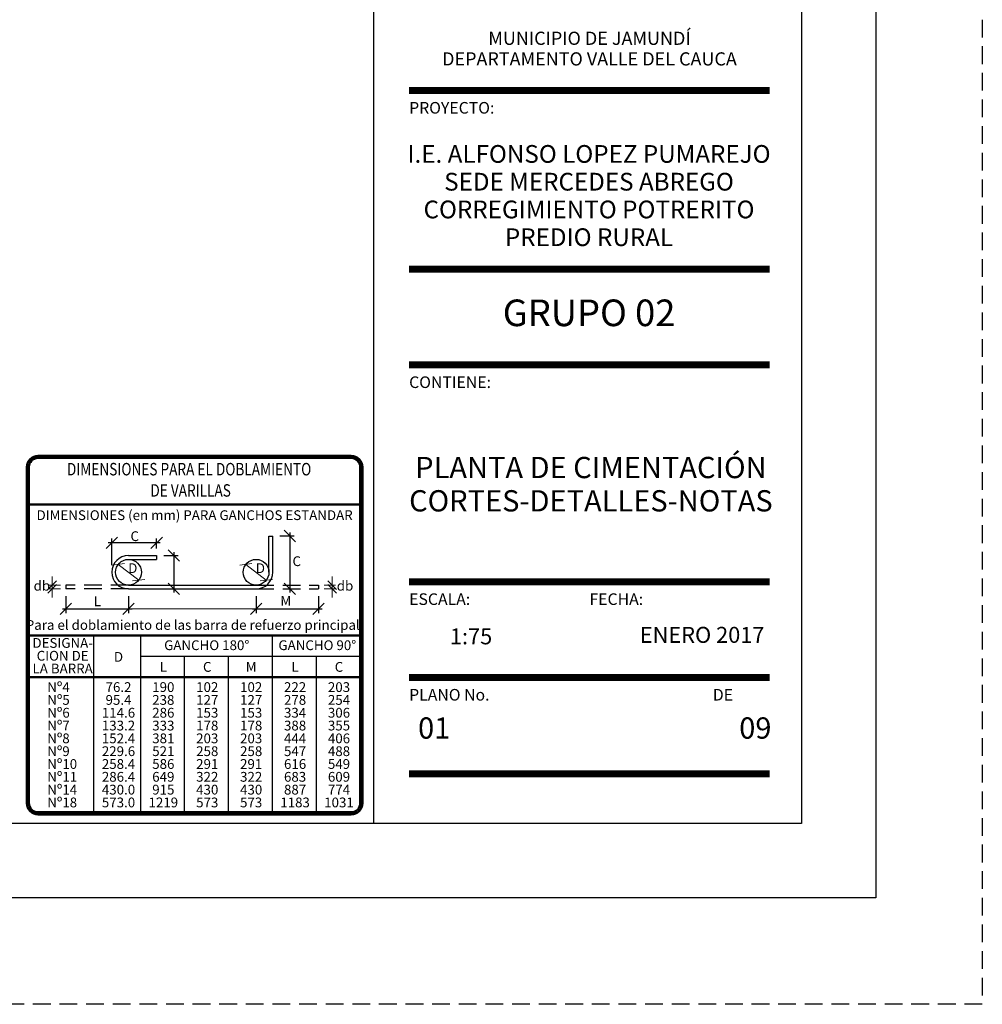
# Model space of a CAD drawing. Units: metres. Extents: x 5367 to 5791, y 1404 to 1876.
# Drawn here: x 5428 to 5442, y 1810 to 1824 of the extents above; entities that cross this region are included whole.
import ezdxf
from ezdxf.enums import TextEntityAlignment as Align

# ---------------------------------------------------------------- set-up
doc = ezdxf.new("R2010")
doc.units = ezdxf.units.M
doc.header["$MEASUREMENT"] = 0
doc.linetypes.add('HIDDEN', pattern=[0.375, 0.25, -0.125])
doc.layers.get('0').update_dxf_attribs({"color": 2, "lineweight": 30, "plot": 0})
doc.layers.get('DEFPOINTS').update_dxf_attribs({"lineweight": 30})
doc.layers.add('AR_ROTULO', color=7, linetype='Continuous')
doc.layers.add('ROTULO1', color=7, linetype='Continuous')
for name, color, linetype, lineweight in [('BORDE', 7, 'Continuous', 30), ('CAJ', 5, 'Continuous', 50), ('COT', 2, 'Continuous', 5), ('ROTULO-T', 6, 'Continuous', 18), ('TEXTO', 15, 'Continuous', 13)]:
    doc.layers.add(name, color=color, linetype=linetype, lineweight=lineweight)
doc.styles.add('Arial_B_2', font='arialbd.ttf', dxfattribs={"height": 0.00203})
doc.styles.add('hwedegd', font='isocteur.ttf')
doc.styles.add('TAHOMA', font='tahoma.ttf')
doc.dimstyles.new('ISO-25', dxfattribs={"dimtxt": 2.5, "dimasz": 2.5, "dimexe": 1.25, "dimexo": 0.625, "dimtad": 1, "dimtih": 1, "dimdec": 4, "dimdsep": 46, "dimtxsty": 'Standard', "dimcen": 2.5, "dimadec": 0, "dimazin": 0, "dimtfac": 1, "dimtdec": 4, "dimtmove": 0, "dimatfit": 3, "dimfxl": 1, "dimtvp": 1, "dimtolj": 1, "dimtzin": 0, "dimarcsym": 0})

# ---------------------------------------------------------------- blocks, each defined once
blk = doc.blocks.new('_Oblique')
at = {"layer": 'ROTULO-T', "color": 0, "lineweight": -2}
blk.add_line((-0.5, -0.5), (0.5, 0.5), dxfattribs=at)
blk = doc.blocks.new('*D542')
at = {"layer": 'BORDE', "linetype": 'ByBlock', "lineweight": -2, "transparency": 16777216}
for p, q in [((5430.143, 1816.085), (5430.345, 1816.085)), ((5430.285, 1816.135), (5430.285, 1815.565)), ((5430.143, 1815.615), (5430.345, 1815.615))]:
    blk.add_line(p, q, dxfattribs=at)
at = {"layer": 'DEFPOINTS', "color": 0, "linetype": 'ByBlock', "transparency": 16777216}
for p in [(5430.043, 1816.085), (5430.043, 1815.615), (5430.285, 1815.615)]:
    blk.add_point(p, dxfattribs=at)
at = {"layer": 'BORDE', "linetype": 'ByBlock', "lineweight": -2, "transparency": 16777216, "xscale": 0.16, "yscale": 0.16, "zscale": 0.16}
for p, rotation in [((5430.285, 1816.085), 90), ((5430.285, 1815.615), 270)]:
    blk.add_blockref('_Oblique', p, dxfattribs=dict(at, rotation=rotation))
blk = doc.blocks.new('*D543')
at = {"layer": 'COT', "linetype": 'ByBlock', "lineweight": -2, "transparency": 16777216}
for p, q in [((5428.765, 1815.515), (5428.765, 1815.275)), ((5429.646, 1815.515), (5429.646, 1815.275)), ((5428.715, 1815.335), (5429.696, 1815.335))]:
    blk.add_line(p, q, dxfattribs=at)
at = {"layer": 'DEFPOINTS', "color": 0, "linetype": 'ByBlock', "transparency": 16777216}
for p in [(5428.765, 1815.615), (5429.646, 1815.615), (5429.646, 1815.335)]:
    blk.add_point(p, dxfattribs=at)
at = {"layer": 'COT', "linetype": 'ByBlock', "lineweight": -2, "transparency": 16777216, "xscale": 0.16, "yscale": 0.16, "zscale": 0.16, "rotation": 180}
blk.add_blockref('_Oblique', (5428.765, 1815.335), dxfattribs=at)
at = {"layer": 'COT', "linetype": 'ByBlock', "lineweight": -2, "transparency": 16777216, "xscale": 0.16, "yscale": 0.16, "zscale": 0.16}
blk.add_blockref('_Oblique', (5429.646, 1815.335), dxfattribs=at)
blk = doc.blocks.new('*D544')
at = {"layer": 'COT', "linetype": 'Continuous', "lineweight": -2, "transparency": 16777216}
for p, q in [((5430.093, 1816.265), (5429.361, 1816.265)), ((5429.411, 1815.95), (5429.411, 1816.325)), ((5430.043, 1816.185), (5430.043, 1816.325))]:
    blk.add_line(p, q, dxfattribs=at)
at = {"layer": 'DEFPOINTS', "color": 0, "linetype": 'Continuous', "transparency": 16777216}
for p in [(5429.411, 1816.265), (5430.043, 1816.085), (5429.411, 1815.85)]:
    blk.add_point(p, dxfattribs=at)
at = {"layer": 'COT', "linetype": 'Continuous', "lineweight": -2, "transparency": 16777216, "xscale": 0.16, "yscale": 0.16, "zscale": 0.16, "rotation": 180}
blk.add_blockref('_Oblique', (5429.411, 1816.265), dxfattribs=at)
at = {"layer": 'COT', "linetype": 'Continuous', "lineweight": -2, "transparency": 16777216, "xscale": 0.16, "yscale": 0.16, "zscale": 0.16}
blk.add_blockref('_Oblique', (5430.043, 1816.265), dxfattribs=at)
blk = doc.blocks.new('*D545')
at = {"layer": 'COT', "linetype": 'ByBlock', "lineweight": -2, "transparency": 16777216}
for p, q in [((5431.443, 1815.515), (5431.443, 1815.275)), ((5432.325, 1815.515), (5432.325, 1815.275)), ((5431.393, 1815.335), (5432.375, 1815.335))]:
    blk.add_line(p, q, dxfattribs=at)
at = {"layer": 'DEFPOINTS', "color": 0, "linetype": 'ByBlock', "transparency": 16777216}
for p in [(5431.443, 1815.615), (5432.325, 1815.615), (5432.325, 1815.335)]:
    blk.add_point(p, dxfattribs=at)
at = {"layer": 'COT', "linetype": 'ByBlock', "lineweight": -2, "transparency": 16777216, "xscale": 0.16, "yscale": 0.16, "zscale": 0.16, "rotation": 180}
blk.add_blockref('_Oblique', (5431.443, 1815.335), dxfattribs=at)
at = {"layer": 'COT', "linetype": 'ByBlock', "lineweight": -2, "transparency": 16777216, "xscale": 0.16, "yscale": 0.16, "zscale": 0.16}
blk.add_blockref('_Oblique', (5432.325, 1815.335), dxfattribs=at)
blk = doc.blocks.new('*D546')
at = {"layer": 'COT', "linetype": 'Continuous', "lineweight": -2, "transparency": 16777216}
for p, q in [((5431.779, 1816.361), (5431.98, 1816.361)), ((5431.92, 1816.411), (5431.92, 1815.565)), ((5431.82, 1815.615), (5431.86, 1815.615))]:
    blk.add_line(p, q, dxfattribs=at)
at = {"layer": 'DEFPOINTS', "color": 0, "linetype": 'Continuous', "transparency": 16777216}
for p in [(5431.679, 1816.361), (5431.92, 1815.615), (5431.92, 1815.615)]:
    blk.add_point(p, dxfattribs=at)
at = {"layer": 'COT', "linetype": 'Continuous', "lineweight": -2, "transparency": 16777216, "xscale": 0.16, "yscale": 0.16, "zscale": 0.16}
for p, rotation in [((5431.92, 1816.361), 90), ((5431.92, 1815.615), 270)]:
    blk.add_blockref('_Oblique', p, dxfattribs=dict(at, rotation=rotation))

msp = doc.modelspace()

# ---------------------------------------------------------------- linework, layer by layer
at = {"linetype": 'HIDDEN'}
msp.add_lwpolyline([(5366.6778, 1858.5118), (5441.675, 1858.5118), (5441.675, 1809.7618), (5366.6778, 1809.7618)], close=True, dxfattribs=at)
at = {"layer": 'AR_ROTULO'}
for points in [[(5368.1778, 1857.0118), (5440.175, 1857.0118), (5440.175, 1811.2618), (5368.1778, 1811.2618)], [(5369.2235, 1855.9661), (5439.1292, 1855.9661), (5439.1292, 1812.3075), (5369.2235, 1812.3075)]]:
    msp.add_lwpolyline(points, close=True, dxfattribs=at)
at = {"layer": 'AR_ROTULO', "linetype": 'Continuous'}
msp.add_lwpolyline([(5433.0963, 1812.3075), (5369.2235, 1812.3075), (5369.2235, 1855.9661), (5433.0963, 1855.9661)], close=True, dxfattribs=at)
at = {"layer": 'AR_ROTULO'}
msp.add_lwpolyline([(5440.175, 1837.0118), (5440.175, 1811.2618), (5368.1778, 1811.2618), (5368.1778, 1837.0118)], dxfattribs=at)
at = {"layer": 'AR_ROTULO', "const_width": 0.098, "flags": 128}
for points in [[(5433.6, 1822.64), (5438.6814, 1822.64)], [(5433.6, 1820.1206), (5438.6814, 1820.1206)], [(5433.6, 1818.7732), (5438.6814, 1818.7732)], [(5433.6, 1815.7162), (5438.6814, 1815.7162)], [(5433.6, 1814.3688), (5438.6814, 1814.3688)], [(5433.6, 1813.0079), (5438.6814, 1813.0079)]]:
    msp.add_lwpolyline(points, dxfattribs=at)
at = {"layer": 'BORDE', "linetype": 'Continuous'}
for p, q in [((5431.625, 1816.3608), (5431.6786, 1816.3608)), ((5431.625, 1815.8497), (5431.625, 1816.3608)), ((5431.6786, 1815.8497), (5431.6786, 1816.3608)), ((5429.6458, 1816.0848), (5430.043, 1816.0848)), ((5430.043, 1816.0848), (5430.043, 1816.0313)), ((5429.6458, 1816.0313), (5430.043, 1816.0313)), ((5429.6458, 1815.6681), (5431.4435, 1815.6681)), ((5429.6458, 1815.6146), (5431.4435, 1815.6146))]:
    msp.add_line(p, q, dxfattribs=at)
at = {"layer": 'BORDE', "linetype": 'HIDDEN'}
for p, q in [((5428.7646, 1815.6681), (5428.7646, 1815.6146)), ((5429.6458, 1815.6681), (5428.7646, 1815.6681)), ((5431.4435, 1815.6681), (5432.3246, 1815.6681)), ((5432.3246, 1815.6681), (5432.3246, 1815.6146)), ((5429.6458, 1815.6146), (5428.7646, 1815.6146)), ((5431.4435, 1815.6146), (5432.3246, 1815.6146))]:
    msp.add_line(p, q, dxfattribs=at)
at = {"layer": 'BORDE'}
for p, q in [((5429.1511, 1814.9589), (5429.1511, 1812.4684)), ((5429.8184, 1812.4684), (5429.8184, 1814.9589)), ((5431.6747, 1812.4684), (5431.6747, 1814.9589)), ((5429.8184, 1814.6659), (5432.9122, 1814.6659)), ((5430.4372, 1812.4684), (5430.4372, 1814.6659)), ((5431.0559, 1812.4684), (5431.0559, 1814.6659)), ((5432.2935, 1812.4684), (5432.2935, 1814.6659))]:
    msp.add_line(p, q, dxfattribs=at)
at = {"layer": 'BORDE', "linetype": 'Continuous'}
for centre in [(5429.6458, 1815.8497), (5431.4435, 1815.8497)]:
    msp.add_circle(centre, 0.1816, dxfattribs=at)
for centre, start, end in [((5429.6458, 1815.8497), 90, 270), ((5431.4435, 1815.8497), 270, 0)]:
    msp.add_arc(centre, 0.2351, start, end, dxfattribs=at)
at = {"layer": 'CAJ'}
msp.add_line((5428.2434, 1814.3729), (5432.9122, 1814.3729), dxfattribs=at)
for points in [[(5428.2134, 1812.5959, 0.4142136), (5428.3709, 1812.4384), (5432.7847, 1812.4384, 0.4142136), (5432.9422, 1812.5959), (5432.9422, 1817.3327, 0.4142136), (5432.7847, 1817.4902), (5428.3709, 1817.4902, 0.4142136), (5428.2134, 1817.3327)], [(5428.2434, 1812.5959, 0.4142136), (5428.3709, 1812.4684), (5432.7847, 1812.4684, 0.4142136), (5432.9122, 1812.5959), (5432.9122, 1817.3327, 0.4142136), (5432.7847, 1817.4602), (5428.3709, 1817.4602, 0.4142136), (5428.2434, 1817.3327)]]:
    msp.add_lwpolyline(points, format="xyb", close=True, dxfattribs=at)
for points in [[(5432.9122, 1816.8066), (5428.2434, 1816.8066)], [(5428.2434, 1814.9589), (5432.9122, 1814.9589)]]:
    msp.add_lwpolyline(points, dxfattribs=at)
at = {"layer": 'COT', "linetype": 'Continuous'}
for p, q in [((5429.502, 1815.9607), (5429.7895, 1815.7387)), ((5431.2997, 1815.9607), (5431.5872, 1815.7387)), ((5428.5724, 1815.6681), (5428.5724, 1815.7905)), ((5432.5168, 1815.6681), (5432.5168, 1815.7905)), ((5428.6881, 1815.6681), (5428.5265, 1815.6681)), ((5428.5724, 1815.6681), (5428.5724, 1815.6146)), ((5432.4011, 1815.6681), (5432.5627, 1815.6681)), ((5432.5168, 1815.6681), (5432.5168, 1815.6146)), ((5428.6881, 1815.6146), (5428.5265, 1815.6146)), ((5428.5724, 1815.6146), (5428.5724, 1815.4922)), ((5432.4011, 1815.6146), (5432.5627, 1815.6146)), ((5432.5168, 1815.6146), (5432.5168, 1815.4922))]:
    msp.add_line(p, q, dxfattribs=at)
at = {"layer": 'COT', "linetype": 'ByBlock'}
msp.add_line((5429.6458, 1815.3354), (5431.4435, 1815.3354), dxfattribs=at)

# ---------------------------------------------------------------- block references
at = {"layer": 'COT', "linetype": 'Continuous'}
for p, xscale, yscale, zscale, rotation in [((5429.502, 1815.9607), 0.1223999999998923, 0.1223999999998923, 0.1223999999998923, 322.33071996036), ((5431.2997, 1815.9607), 0.1223999999998923, 0.1223999999998923, 0.1223999999998923, 322.33071996036), ((5429.7895, 1815.7387), 0.1224000000000312, 0.1224000000000312, 0.1224000000000312, 142.3307199602758), ((5431.5872, 1815.7387), 0.1224000000000312, 0.1224000000000312, 0.1224000000000312, 142.3307199602758), ((5428.5724, 1815.6681), -0.1223999999999705, 0.1223999999999705, 0.1224, 90), ((5428.5724, 1815.6146), -0.1223999999999705, 0.1223999999999705, 0.1224, 270), ((5432.5168, 1815.6681), 0.1223999999999705, 0.1223999999999705, 0.1223999999999705, 270), ((5432.5168, 1815.6146), 0.1223999999999705, 0.1223999999999705, 0.1223999999999705, 90)]:
    msp.add_blockref('_Oblique', p, dxfattribs=dict(at, xscale=xscale, yscale=yscale, zscale=zscale, rotation=rotation))

# ---------------------------------------------------------------- texts
at = {"layer": 'AR_ROTULO', "style": 'hwedegd'}
for s, p in [('PROYECTO:', (5433.6, 1822.3132)), ('CONTIENE:', (5433.6, 1818.4464)), ('ESCALA:', (5433.6, 1815.3894)), ('FECHA:', (5436.1407, 1815.3894)), ('PLANO No.', (5433.6, 1814.042)), ('DE', (5437.8786, 1814.042))]:
    msp.add_text(s, height=0.16339, dxfattribs=at).set_placement(p)
at = {"layer": 'AR_ROTULO', "linetype": 'Continuous', "char_height": 0.225, "attachment_point": 9}
for s, width, insert in [('{\\fArial|b0|i0|c0|p34;1:75}', 0.958841, (5434.7707, 1814.8344)), ('{\\fArial|b0|i0|c0|p34;ENERO 2017}', 2.644675, (5438.6059, 1814.8553))]:
    msp.add_mtext_dynamic_manual_height_columns(s, width=width, gutter_width=12.5, heights=[0], dxfattribs=dict(at, insert=insert))
at = {"layer": 'ROTULO1', "attachment_point": 2, "line_spacing_factor": 0.938532, "style": 'Arial_B_2'}
for s, width, gutter_width, heights, insert, char_height in [('{\\fArial|b0|i0|c0|p34;MUNICIPIO DE JAMUNDÍ\\PDEPARTAMENTO VALLE DEL CAUCA}', 6.000027, 0.625, [0], (5436.1407, 1823.4675), 0.1857), ('{\\fArial|b0|i0|c0|p34;I.E. ALFONSO LOPEZ PUMAREJO \\PSEDE MERCEDES ABREGO  \\PCORREGIMIENTO POTRERITO\\PPREDIO RURAL}', 6.717686, 0.625, [4.1705], (5436.1342, 1821.8698), 0.25), ('{\\fArial|b0|i0|c0|p34;GRUPO 02}', 5.544502, 0.625, [0], (5436.1349, 1819.6932), 0.375), ('{\\fArial|b0|i0|c0|p34;PLANTA DE CIMENTACIÓN\\PCORTES-DETALLES-NOTAS}', 5.49394, 12.5, [1.1124], (5436.1607, 1817.476), 0.3), ('{\\fArial|b0|i0|c0|p34;01}', 0.707142, 0.625, [0], (5433.9529, 1813.805), 0.3), ('{\\fArial|b0|i0|c0|p34;09}', 0.706764, 0.625, [0], (5438.4774, 1813.805), 0.3)]:
    msp.add_mtext_dynamic_manual_height_columns(s, width=width, gutter_width=gutter_width, heights=heights, dxfattribs=dict(at, insert=insert, char_height=char_height))
at = {"layer": 'TEXTO', "style": 'TAHOMA', "width": 0.8}
for s, p in [('DIMENSIONES PARA EL DOBLAMIENTO ', (5430.5215, 1817.2148)), ('DE VARILLAS', (5430.5215, 1816.9152))]:
    msp.add_text(s, height=0.17595, dxfattribs=at).set_placement(p, align=Align.CENTER)
at = {"layer": 'TEXTO', "style": 'TAHOMA'}
for s, p in [('DIMENSIONES (en mm) PARA GANCHOS ESTANDAR', (5430.5778, 1816.5856)), ('C', (5429.734, 1816.2894)), ('C', (5432.0162, 1815.9369)), ('M', (5431.8624, 1815.3775)), ('L', (5429.2074, 1815.3722)), ('Para el doblamiento de las barra de refuerzo principal.', (5430.5778, 1815.0387)), ('DESIGNA-', (5428.7185, 1814.7851)), ('GANCHO 180%%D', (5430.7484, 1814.7529)), ('GANCHO 90%%D', (5432.3062, 1814.7529)), ('CION DE', (5428.7185, 1814.6045)), ('D', (5429.5055, 1814.5888)), ('LA BARRA', (5428.7185, 1814.4239)), ('L', (5430.1369, 1814.4475)), ('C', (5430.7556, 1814.4475)), ('M', (5431.3744, 1814.4475)), ('L', (5431.9932, 1814.4475)), ('C', (5432.6119, 1814.4475)), ('76.2', (5429.5055, 1814.1628)), ('190', (5430.1369, 1814.1628)), ('102', (5430.7556, 1814.1628)), ('102', (5431.3744, 1814.1628)), ('222', (5431.9932, 1814.1628)), ('203', (5432.6119, 1814.1628)), ('95.4', (5429.5055, 1813.9822)), ('238', (5430.1369, 1813.9822)), ('127', (5430.7556, 1813.9822)), ('127', (5431.3744, 1813.9822)), ('278', (5431.9932, 1813.9822)), ('254', (5432.6119, 1813.9822)), ('114.6', (5429.5055, 1813.8016)), ('286', (5430.1369, 1813.8016)), ('153', (5430.7556, 1813.8016)), ('153', (5431.3744, 1813.8016)), ('334', (5431.9932, 1813.8016)), ('306', (5432.6119, 1813.8016)), ('133.2', (5429.5055, 1813.621)), ('333', (5430.1369, 1813.621)), ('178', (5430.7556, 1813.621)), ('178', (5431.3744, 1813.621)), ('388', (5431.9932, 1813.621)), ('355', (5432.6119, 1813.621)), ('152.4', (5429.5055, 1813.4404)), ('381', (5430.1369, 1813.4404)), ('203', (5430.7556, 1813.4404)), ('203', (5431.3744, 1813.4404)), ('444', (5431.9932, 1813.4404)), ('406', (5432.6119, 1813.4404)), ('229.6', (5429.5055, 1813.2598)), ('521', (5430.1369, 1813.2598)), ('258', (5430.7556, 1813.2598)), ('258', (5431.3744, 1813.2598)), ('547', (5431.9932, 1813.2598)), ('488', (5432.6119, 1813.2598)), ('258.4', (5429.5055, 1813.0792)), ('586', (5430.1369, 1813.0792)), ('291', (5430.7556, 1813.0792)), ('291', (5431.3744, 1813.0792)), ('616', (5431.9932, 1813.0792)), ('549', (5432.6119, 1813.0792)), ('286.4', (5429.5055, 1812.8986)), ('649', (5430.1369, 1812.8986)), ('322', (5430.7556, 1812.8986)), ('322', (5431.3744, 1812.8986)), ('683', (5431.9932, 1812.8986)), ('609', (5432.6119, 1812.8986)), ('430.0', (5429.5055, 1812.718)), ('915', (5430.1369, 1812.718)), ('430', (5430.7556, 1812.718)), ('430', (5431.3744, 1812.718)), ('887', (5431.9932, 1812.718)), ('774', (5432.6119, 1812.718)), ('573.0', (5429.5055, 1812.5374)), ('1219', (5430.1369, 1812.5374)), ('573', (5430.7556, 1812.5374)), ('573', (5431.3744, 1812.5374)), ('1183', (5431.9932, 1812.5374)), ('1031', (5432.6119, 1812.5374))]:
    msp.add_text(s, height=0.1377, dxfattribs=at).set_placement(p, align=Align.CENTER)
at = {"layer": 'TEXTO', "color": 7, "style": 'TAHOMA'}
for p in [(5429.6421, 1815.8385), (5431.4398, 1815.8385)]:
    msp.add_text('D', height=0.1377, dxfattribs=at).set_placement(p)
at = {"layer": 'TEXTO', "style": 'TAHOMA'}
for s, p in [('db', (5428.3095, 1815.5912)), ('db', (5432.5804, 1815.5912)), ('Nº4', (5428.5017, 1814.1628)), ('Nº5', (5428.5017, 1813.9822)), ('Nº6', (5428.5017, 1813.8016)), ('Nº7', (5428.5017, 1813.621)), ('Nº8', (5428.5017, 1813.4404)), ('Nº9', (5428.5017, 1813.2598)), ('Nº10', (5428.5017, 1813.0792)), ('Nº11', (5428.5017, 1812.8986)), ('Nº14', (5428.5017, 1812.718)), ('Nº18', (5428.5017, 1812.5374))]:
    msp.add_text(s, height=0.1377, dxfattribs=at).set_placement(p)

# ---------------------------------------------------------------- dimensions: what is measured, and where the dimension line sits
at = {"layer": 'BORDE', "color": 6, "linetype": 'ByBlock'}
dim = msp.add_linear_dim(base=(5430.2847, 1815.6146), p1=(5430.043, 1816.0848), p2=(5430.043, 1815.6146), angle=90, text='M', dimstyle='ISO-25', override={"dimtxt": 0.16, "dimasz": 0.16, "dimexe": 0.06, "dimexo": 0.1, "dimgap": 0.08, "dimdec": 2, "dimlfac": 0.75, "dimzin": 5, "dimblk1": 'OBLIQUE', "dimblk2": 'OBLIQUE', "dimsah": 1, "dimcen": 0.1, "dimdle": 0.05, "dimclrd": 256, "dimclre": 256, "dimclrt": 7, "dimtix": 1}, dxfattribs=at)
dim.commit()
dim.dimension.update_dxf_attribs({"geometry": '*D542', "text_midpoint": (5430.2847, 1815.8497)})
at = {"layer": 'COT', "linetype": 'Continuous'}
dim = msp.add_linear_dim(base=(5431.9198, 1815.6146), p1=(5431.6786, 1816.3608), p2=(5431.9198, 1815.6146), angle=90, text='C', dimstyle='ISO-25', override={"dimtxt": 0.16, "dimasz": 0.16, "dimexe": 0.06, "dimexo": 0.1, "dimgap": 0.08, "dimtih": 0, "dimdec": 2, "dimlfac": 0.75, "dimzin": 5, "dimblk1": 'Oblique', "dimblk2": 'Oblique', "dimsah": 1, "dimcen": 0.1, "dimdle": 0.05, "dimclrd": 256, "dimclre": 256, "dimclrt": 7, "dimtix": 1}, dxfattribs=at)
dim.commit()
dim.dimension.update_dxf_attribs({"geometry": '*D546', "text_midpoint": (5431.9198, 1815.9877)})
dim = msp.add_linear_dim(base=(5429.4106, 1816.2645), p1=(5430.043, 1816.0848), p2=(5429.4106, 1815.8497), text='C', dimstyle='ISO-25', override={"dimtxt": 0.16, "dimasz": 0.16, "dimexe": 0.06, "dimexo": 0.1, "dimgap": 0.08, "dimtih": 0, "dimdec": 2, "dimlfac": 0.75, "dimzin": 5, "dimblk1": 'Oblique', "dimblk2": 'Oblique', "dimsah": 1, "dimcen": 0.1, "dimdle": 0.05, "dimclrd": 256, "dimclre": 256, "dimclrt": 7, "dimtix": 1}, dxfattribs=at)
dim.commit()
dim.dimension.update_dxf_attribs({"geometry": '*D544', "text_midpoint": (5429.7268, 1816.2645)})
at = {"layer": 'COT', "linetype": 'ByBlock'}
for base, p1, p2, picture, middle in [((5429.6458, 1815.3354), (5428.7646, 1815.6146), (5429.6458, 1815.6146), '*D543', (5429.2052, 1815.3354)), ((5432.3246, 1815.3354), (5431.4435, 1815.6146), (5432.3246, 1815.6146), '*D545', (5431.884, 1815.3354))]:
    dim = msp.add_linear_dim(base=base, p1=p1, p2=p2, text='L', dimstyle='ISO-25', override={"dimtxt": 0.16, "dimasz": 0.16, "dimexe": 0.06, "dimexo": 0.1, "dimgap": 0.08, "dimdec": 2, "dimlfac": 0.75, "dimzin": 5, "dimblk1": 'OBLIQUE', "dimblk2": 'OBLIQUE', "dimsah": 1, "dimcen": 0.1, "dimdle": 0.05, "dimclrd": 256, "dimclre": 256, "dimclrt": 7, "dimtix": 1}, dxfattribs=at)
    dim.commit()
    dim.dimension.update_dxf_attribs({"geometry": picture, "text_midpoint": middle})

doc.saveas('drawing.dxf')
